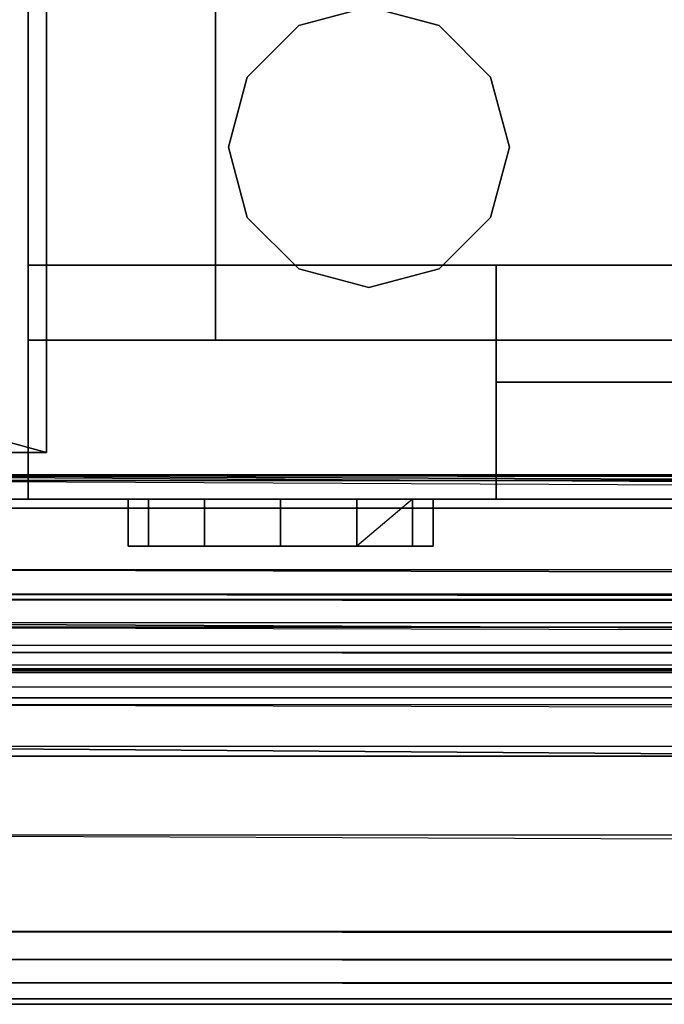
# Model space of a CAD drawing. Units: millimetres. Extents: x 27878 to 82569, y 43201 to 57735.
# Drawn here: x 74862 to 74931, y 45802 to 45907 of the extents above; entities that cross this region are included whole.
import ezdxf

# ---------------------------------------------------------------- set-up
doc = ezdxf.new("R2010")
doc.units = ezdxf.units.MM
for name, color, linetype in [('dr_duca', 7, 'Continuous'), ('dr_pde', 7, 'Continuous'), ('DR_VETRO', 150, 'Continuous'), ('Мебель', 7, 'Continuous')]:
    doc.layers.add(name, color=color, linetype=linetype)

# ---------------------------------------------------------------- blocks, each defined once
blk = doc.blocks.new('DOGE МОДУЛЬ d295242')
at = {"layer": 'dr_duca'}
for p, q in [((-1265, -408, 317.5), (-1265, -22, 317.5)), ((-1265, -408, 122.5), (-1265, -22, 122.5)), ((-1284.37, -400, 82), (779.82, -400, 82)), ((-1284.37, -425, 82), (779.82, -425, 82))]:
    blk.add_line(p, q, dxfattribs=at)
at = {"layer": 'dr_duca', "extrusion": (0, -1, 0)}
for p, q in [((-1285, -408, 337.5), (-1265, -408, 317.5)), ((-1285, -408, 102.5), (-1265, -408, 122.5)), ((-1285, -425, 102.5), (-1265, -425, 122.5)), ((-1285, -425, 337.5), (-1265, -425, 317.5))]:
    blk.add_line(p, q, dxfattribs=at)
at = {"layer": 'dr_duca'}
for points in [[(-1311.91, 0, 2213), (-1311.91, -425, 2213), (1312, -425, 2213), (1312, 0, 2213)], [(1312, 0, 2232), (1312, -425, 2232), (-1311.91, -425, 2232), (-1311.91, 0, 2232)], [(-1311.91, 0, 82), (-1311.91, -425, 82), (1312, -425, 82), (1312, 0, 82)], [(1312, 0, 101), (1312, -425, 101), (-1311.91, -425, 101), (-1311.91, 0, 101)], [(1285, 0, 368), (1285, -425, 368), (-1285, -425, 368), (-1285, 0, 368)], [(-1285, 0, 340), (-1285, -425, 340), (1285, -425, 340), (1285, 0, 340)], [(-1285, -425, 340), (-1285, -425, 340), (-1285, -425, 340), (-1285, 0, 340)], [(-1285, -425, 368), (-1285, -425, 340), (-1285, 0, 340), (-1285, 0, 368)], [(-1265, -22, 122.5), (-452, -22, 122.5), (-452, -408, 122.5), (-1265, -408, 122.5)], [(-1265, -22, 317.5), (-1265, -22, 122.5), (-1265, -408, 122.5), (-1265, -408, 317.5)], [(1287.01, -400, 2213), (1287.01, -425, 2213), (-1285, -425, 2213), (-1285, -400, 2213)], [(1287.01, -400, 2213), (1287.01, -400, 2213), (-1285, -400, 2213)], [(-1285, -400, 2183), (-1285, -425, 2183), (1287.01, -425, 2183), (1287.01, -400, 2183)], [(-1285, -400, 2213), (-1285, -400, 2183), (1287.01, -400, 2183), (1287.01, -400, 2213)], [(-1285, -425, 2183), (-1285, -425, 2183), (-1285, -425, 2183), (-1285, -400, 2183)], [(-1285, -425, 2213), (-1285, -425, 2183), (-1285, -400, 2183), (-1285, -400, 2213)], [(-478, -400, 2133), (-428, -400, 2183), (-1285, -400, 2183), (-1235, -400, 2133)], [(-1285, -400, 374), (-1235, -400, 424), (-478, -400, 424), (-428, -400, 374)], [(-1285, -400, 2183), (-1235, -400, 2133), (-1235, -400, 424), (-1285, -400, 374)], [(-1285, -400, 2183), (-1235, -400, 2133), (-478, -400, 2133), (-428, -400, 2183)], [(-1285, -400, 2183), (-1235, -400, 2133), (-1235, -400, 424), (-1285, -400, 374)], [(-428, -400, 374), (-478, -400, 424), (-1235, -400, 424), (-1285, -400, 374)], [(-1235, -400, 424), (-1285, -400, 374), (-1285, -425, 374), (-1235, -425, 424)], [(-1285, -400, 374), (-1285, -400, 2183), (-1285, -425, 2183), (-1285, -425, 374)], [(-1285, -400, 2183), (-1235, -400, 2133), (-1235, -425, 2133), (-1285, -425, 2183)], [(-1235, -400, 2133), (-1285, -400, 2183), (-1285, -425, 2183), (-1235, -425, 2133)], [(-1285, -400, 2183), (-428, -400, 2183), (-428, -425, 2183), (-1285, -425, 2183)], [(-428, -400, 374), (-1285, -400, 374), (-1285, -425, 374), (-428, -425, 374)], [(-1285, -400, 374), (-1235, -400, 424), (-1235, -425, 424), (-1285, -425, 374)], [(-1235, -400, 2133), (-1235, -400, 424), (-1235, -425, 424), (-1235, -425, 2133)], [(-478, -400, 2133), (-1235, -400, 2133), (-1235, -425, 2133), (-478, -425, 2133)], [(-1235, -400, 424), (-478, -400, 424), (-478, -425, 424), (-1235, -425, 424)], [(-1285, -408, 337.5), (-1285, -408, 102.5), (-432, -408, 102.5), (-432, -408, 337.5)], [(-1285, -425, 337.5), (-1285, -408, 337.5), (-432, -408, 337.5), (-432, -425, 337.5)], [(-1285, -408, 102.5), (-1285, -408, 102.5), (-1285, -408, 102.5), (-1285, -408, 337.5)], [(-1285, -425, 102.5), (-1285, -408, 102.5), (-1285, -408, 337.5), (-1285, -425, 337.5)], [(-432, -408, 102.5), (-432, -408, 102.5), (-1285, -408, 102.5)], [(-432, -425, 102.5), (-432, -408, 102.5), (-1285, -408, 102.5), (-1285, -425, 102.5)], [(-432, -408, 337.5), (-432, -408, 337.5), (-1285, -408, 337.5)], [(-432, -425, 337.5), (-432, -408, 337.5), (-1285, -408, 337.5), (-1285, -425, 337.5)], [(-452, -408, 317.5), (-452, -408, 122.5), (-1265, -408, 122.5), (-1265, -408, 317.5)], [(1312, -425, 2232), (1312, -425, 2213), (-1311.91, -425, 2213), (-1311.91, -425, 2232)], [(1312, -425, 2213), (1312, -425, 2213), (-1311.91, -425, 2213)], [(1312, -425, 101), (1312, -425, 82), (-1311.91, -425, 82), (-1311.91, -425, 101)], [(1312, -425, 82), (1312, -425, 82), (-1311.91, -425, 82)], [(1285, -425, 340), (1285, -425, 340), (-1285, -425, 340)], [(1285, -425, 368), (1285, -425, 340), (-1285, -425, 340), (-1285, -425, 368)], [(1287.01, -425, 2183), (1287.01, -425, 2183), (-1285, -425, 2183)], [(1287.01, -425, 2213), (1287.01, -425, 2183), (-1285, -425, 2183), (-1285, -425, 2213)], [(-1235, -425, 424), (-1285, -425, 374), (-1285, -425, 2183), (-1235, -425, 2133)], [(-1235, -425, 424), (-1285, -425, 374), (-428, -425, 374), (-478, -425, 424)], [(-1285, -425, 2183), (-1235, -425, 2133), (-478, -425, 2133), (-428, -425, 2183)], [(-1285, -425, 374), (-1235, -425, 424), (-1235, -425, 2133), (-1285, -425, 2183)], [(-1285, -425, 374), (-1235, -425, 424), (-478, -425, 424), (-428, -425, 374)], [(-432, -425, 337.5), (-432, -425, 102.5), (-1285, -425, 102.5), (-1285, -425, 337.5)], [(-432, -425, 337.5), (-432, -425, 337.5), (-1285, -425, 337.5)], [(-1272.13, -425, 1361.24), (-1274.31, -425, 1353.11), (-1274.31, -430, 1353.11), (-1272.13, -430, 1361.24)], [(-1274.31, -425, 1353.11), (-1274.31, -425, 1263.68), (-1274.31, -430, 1263.68), (-1274.31, -430, 1353.11)], [(-1274.31, -425, 1263.68), (-1272.13, -425, 1255.54), (-1272.13, -430, 1255.54), (-1274.31, -430, 1263.68)], [(-1266.17, -425, 1367.2), (-1272.13, -425, 1361.24), (-1272.13, -430, 1361.24), (-1266.17, -430, 1367.2)], [(-1272.13, -425, 1255.54), (-1266.17, -425, 1249.59), (-1266.17, -430, 1249.59), (-1272.13, -430, 1255.54)], [(-1258.03, -425, 1369.38), (-1266.17, -425, 1367.2), (-1266.17, -430, 1367.2), (-1258.03, -430, 1369.38)], [(-1266.17, -425, 1249.59), (-1258.03, -425, 1247.41), (-1258.03, -430, 1247.41), (-1266.17, -430, 1249.59)], [(-452, -425, 317.5), (-452, -425, 122.5), (-1265, -425, 122.5), (-1265, -425, 317.5)], [(-452, -425, 317.5), (-452, -425, 317.5), (-1265, -425, 317.5)], [(-1249.9, -425, 1367.2), (-1258.03, -425, 1369.38), (-1258.03, -430, 1369.38), (-1249.9, -430, 1367.2)], [(-1258.03, -425, 1247.41), (-1249.9, -425, 1249.59), (-1249.9, -430, 1249.59), (-1258.03, -430, 1247.41)], [(-1243.94, -425, 1361.24), (-1249.9, -425, 1367.2), (-1249.9, -430, 1367.2), (-1243.94, -430, 1361.24)], [(-1249.9, -425, 1249.59), (-1243.94, -425, 1255.54), (-1243.94, -430, 1255.54), (-1249.9, -430, 1249.59)], [(-1241.76, -425, 1353.11), (-1243.94, -425, 1361.24), (-1243.94, -430, 1361.24), (-1241.76, -430, 1353.11)], [(-1243.94, -425, 1255.54), (-1241.76, -425, 1263.68), (-1241.76, -430, 1263.68), (-1243.94, -430, 1255.54)], [(-1241.76, -425, 1263.68), (-1241.76, -425, 1353.11), (-1241.76, -430, 1353.11), (-1241.76, -430, 1263.68)]]:
    blk.add_3dface(points, dxfattribs=at)
for points, invisible_edges in [([(-1272.13, -430, 1361.24), (-1243.94, -430, 1361.24), (-1243.94, -425, 1361.24), (-1266.17, -430, 1367.2)], 5), ([(-1266.17, -430, 1367.2), (-1243.94, -425, 1361.24), (-1258.03, -430, 1369.38)], 3), ([(-1258.03, -430, 1369.38), (-1243.94, -425, 1361.24), (-1249.9, -430, 1367.2)], 1), ([(-1274.31, -430, 1263.68), (-1241.76, -430, 1263.68), (-1241.76, -430, 1353.11), (-1274.31, -430, 1353.11)], 5), ([(-1274.31, -430, 1353.11), (-1241.76, -430, 1353.11), (-1243.94, -430, 1361.24), (-1272.13, -430, 1361.24)], 5), ([(-1274.31, -430, 1263.68), (-1241.76, -430, 1263.68), (-1243.94, -430, 1255.54), (-1272.13, -430, 1255.54)], 5), ([(-1272.13, -430, 1255.54), (-1266.17, -430, 1249.59), (-1249.9, -430, 1249.59), (-1243.94, -430, 1255.54)], 10), ([(-1266.17, -430, 1249.59), (-1249.9, -430, 1249.59), (-1258.03, -430, 1247.41)], 1)]:
    blk.add_3dface(points, dxfattribs=dict(at, invisible_edges=invisible_edges))
at = {"layer": 'dr_pde', "color": 7}
for points, invisible_edges in [([(-1256.1, -374.39, 0), (-1248.6, -372.38, 0), (-1256.1, -374.39, 82)], 2), ([(-1256.1, -374.39, 82), (-1248.6, -372.38, 0), (-1248.6, -372.38, 82)], 1), ([(-1248.6, -372.38, 0), (-1256.1, -374.39, 0), (-1235.61, -379.88, 0)], 10), ([(-1248.6, -372.38, 82), (-1241.1, -374.39, 82), (-1256.1, -374.39, 82)], 2), ([(-1241.1, -374.39, 0), (-1248.6, -372.38, 0), (-1235.61, -379.88, 0)], 2), ([(-1248.6, -372.38, 82), (-1241.1, -374.39, 0), (-1241.1, -374.39, 82)], 1), ([(-1241.1, -374.39, 0), (-1248.6, -372.38, 82), (-1248.6, -372.38, 0)], 1), ([(-1261.59, -379.88, 82), (-1256.1, -374.39, 0), (-1256.1, -374.39, 82)], 1), ([(-1261.59, -379.88, 0), (-1256.1, -374.39, 0), (-1261.59, -379.88, 82)], 2), ([(-1256.1, -374.39, 0), (-1261.59, -379.88, 0), (-1235.61, -379.88, 0)], 10), ([(-1261.59, -379.88, 82), (-1256.1, -374.39, 82), (-1235.61, -379.88, 82)], 10), ([(-1241.1, -374.39, 82), (-1235.61, -379.88, 82), (-1256.1, -374.39, 82)], 10), ([(-1241.1, -374.39, 0), (-1235.61, -379.88, 0), (-1241.1, -374.39, 82)], 2), ([(-1235.61, -379.88, 0), (-1235.61, -379.88, 82), (-1241.1, -374.39, 82)], 8), ([(-1263.6, -387.38, 82), (-1263.6, -387.38, 0), (-1261.59, -379.88, 82)], 2), ([(-1263.6, -387.38, 0), (-1261.59, -379.88, 0), (-1261.59, -379.88, 82)], 8), ([(-1263.6, -387.38, 0), (-1233.6, -387.38, 0), (-1261.59, -379.88, 0)], 3), ([(-1261.59, -379.88, 82), (-1235.61, -379.88, 82), (-1263.6, -387.38, 82)], 3), ([(-1235.61, -379.88, 82), (-1233.6, -387.38, 82), (-1263.6, -387.38, 82)], 10), ([(-1235.61, -379.88, 0), (-1261.59, -379.88, 0), (-1233.6, -387.38, 0)], 3), ([(-1233.6, -387.38, 0), (-1233.6, -387.38, 82), (-1235.61, -379.88, 0)], 2), ([(-1233.6, -387.38, 82), (-1235.61, -379.88, 82), (-1235.61, -379.88, 0)], 8), ([(-1261.59, -394.88, 82), (-1261.59, -394.88, 0), (-1263.6, -387.38, 82)], 2), ([(-1261.59, -394.88, 0), (-1263.6, -387.38, 0), (-1263.6, -387.38, 82)], 8), ([(-1261.59, -394.88, 0), (-1235.61, -394.88, 0), (-1263.6, -387.38, 0)], 3), ([(-1235.61, -394.88, 0), (-1233.6, -387.38, 0), (-1263.6, -387.38, 0)], 10), ([(-1263.6, -387.38, 82), (-1233.6, -387.38, 82), (-1261.59, -394.88, 82)], 3), ([(-1235.61, -394.88, 82), (-1261.59, -394.88, 82), (-1233.6, -387.38, 82)], 3), ([(-1233.6, -387.38, 82), (-1233.6, -387.38, 0), (-1235.61, -394.88, 82)], 2), ([(-1233.6, -387.38, 0), (-1235.61, -394.88, 0), (-1235.61, -394.88, 82)], 10), ([(-1261.59, -394.88, 82), (-1256.1, -400.37, 82), (-1261.59, -394.88, 0)], 2), ([(-1261.59, -394.88, 0), (-1256.1, -400.37, 82), (-1256.1, -400.37, 0)], 1), ([(-1261.59, -394.88, 0), (-1256.1, -400.37, 0), (-1235.61, -394.88, 0)], 10), ([(-1256.1, -400.37, 82), (-1261.59, -394.88, 82), (-1235.61, -394.88, 82)], 10), ([(-1256.1, -400.37, 0), (-1248.6, -402.38, 0), (-1235.61, -394.88, 0)], 10), ([(-1241.1, -400.37, 82), (-1256.1, -400.37, 82), (-1235.61, -394.88, 82)], 3), ([(-1248.6, -402.38, 0), (-1241.1, -400.37, 0), (-1235.61, -394.88, 0)], 8), ([(-1235.61, -394.88, 0), (-1241.1, -400.37, 0), (-1235.61, -394.88, 82)], 10), ([(-1235.61, -394.88, 82), (-1241.1, -400.37, 0), (-1241.1, -400.37, 82)], 1), ([(-1248.6, -402.38, 0), (-1256.1, -400.37, 0), (-1248.6, -402.38, 82)], 2), ([(-1248.6, -402.38, 82), (-1256.1, -400.37, 0), (-1256.1, -400.37, 82)], 1), ([(-1241.1, -400.37, 82), (-1248.6, -402.38, 82), (-1256.1, -400.37, 82)], 8), ([(-1241.1, -400.37, 82), (-1248.6, -402.38, 0), (-1248.6, -402.38, 82)], 1), ([(-1248.6, -402.38, 0), (-1241.1, -400.37, 82), (-1241.1, -400.37, 0)], 1)]:
    blk.add_3dface(points, dxfattribs=dict(at, invisible_edges=invisible_edges))
at = {"layer": 'DR_VETRO'}
blk.add_3dface([(-478, -412.5, 424), (-1235, -412.5, 424), (-1235, -412.5, 2133), (-478, -412.5, 2133)], dxfattribs=at)
blk = doc.blocks.new('d295504')
at = {"layer": 'dr_duca', "color": 7}
for points, invisible_edges in [([(0, 0), (0, 420), (5, 1.34)], 2), ([(5, 1.34), (0, 420), (10, 10)], 11), ([(55, 420), (10, 10), (0, 420)], 3), ([(0, 0, 2112), (0, 420, 2112), (0, 0, 1912)], 2), ([(0, 420, 2112), (0, 420), (0, 0, 1912)], 10), ([(0, 420), (0, 0), (0, 0, 1912)], 8), ([(0, 0, 2112), (55, 0, 2112), (0, 420, 2112)], 2), ([(55, 0, 2112), (55, 420, 2112), (0, 420, 2112)], 8), ([(0, 0, 1912), (0, 0), (5, 1.34, 1912)], 2), ([(0, 0), (5, 1.34), (5, 1.34, 1912)], 10), ([(0, 0, 1912), (5, 1.34, 1912), (55, 0, 1912)], 2), ([(0, 0, 2112), (0, 0, 1912), (55, 0, 2112)], 2), ([(0, 0, 1912), (55, 0, 1912), (55, 0, 2112)], 8)]:
    blk.add_3dface(points, dxfattribs=dict(at, invisible_edges=invisible_edges))
blk = doc.blocks.new('DOGE панель боковая с цоколем и плинтусом')
at = {"layer": 'Мебель'}
blk.add_blockref('d295504', (0, -420, 101), dxfattribs=at)
blk = doc.blocks.new('*U78')
at = {"layer": 'Мебель', "xscale": -1}
blk.add_blockref('DOGE панель боковая с цоколем и плинтусом', (-1283.02, 0), dxfattribs=at)
blk = doc.blocks.new('Doge цоколь L281')
at = {"layer": 'dr_duca', "color": 3}
for points, invisible_edges in [([(-23.95, 23.95), (2643.77, 17.58), (-5.06, 5.06)], 7), ([(2650.14, 23.95), (2647.77, 21.59), (-23.95, 23.95)], 5), ([(-23.95, 23.95, 100), (2650.14, 23.95, 100), (-23.95, 23.95)], 7), ([(2650.14, 23.95, 100), (2650.14, 23.95), (-23.95, 23.95)], 5), ([(-11.22, 11.22, 100), (2637.41, 11.22, 100), (-23.95, 23.95, 100)], 7), ([(2637.41, 11.22, 100), (2650.14, 23.95, 100), (-23.95, 23.95, 100)], 5), ([(-8.39, 8.39, 93.93), (2637.66, 11.47, 93.93), (-11.22, 11.22, 95)], 7), ([(-11.22, 11.22, 100), (-11.22, 11.22, 95), (2637.41, 11.22, 100)], 5), ([(-11.22, 11.22, 95), (2637.41, 11.22, 95), (2637.41, 11.22, 100)], 5), ([(2637.41, 11.22, 95), (-11.22, 11.22, 95), (2634.58, 8.39, 93.93)], 5), ([(-6.32, 6.32, 91), (2635.59, 9.4, 91), (-8.39, 8.39, 93.93)], 7), ([(-5.06, 5.06), (2634.33, 8.14), (-4.25, 4.25)], 7), ([(-6.32, 6.32, 91), (-5.56, 5.56, 87), (2632.51, 6.32, 91)], 5), ([(-5.56, 5.56, 87), (2631.75, 5.56, 87), (2632.51, 6.32, 91)], 5), ([(-3.44, 3.44), (2632.71, 6.52), (-1.97, 1.97, 0.07)], 7), ([(-3.44, 3.44, 87), (2629.63, 3.44, 87), (-5.56, 5.56, 87)], 7), ([(2629.63, 3.44, 87), (2631.75, 5.56, 87), (-5.56, 5.56, 87)], 5), ([(2629.63, 3.44), (-4.25, 4.25), (2631.24, 5.06)], 5), ([(-3.84, 3.84), (-4.25, 4.25), (2629.63, 3.44)], 5), ([(-1.97, 1.97, 7.93), (2631.24, 5.06, 7.93), (-3.44, 3.44, 8)], 7), ([(-1.97, 1.97, 0.07), (2631.24, 5.06, 0.07), (-0.72, 0.72, 1.15)], 7), ([(-3.64, 3.64), (-3.84, 3.84), (2629.63, 3.44)], 5), ([(-3.44, 3.44), (-3.64, 3.64), (2629.63, 3.44)], 5), ([(2629.63, 3.44, 8), (-3.44, 3.44, 8), (2628.16, 1.97, 7.93)], 5), ([(-3.44, 3.44, 87), (-3.44, 3.44, 8), (2629.63, 3.44, 87)], 5), ([(-3.44, 3.44, 8), (2629.63, 3.44, 8), (2629.63, 3.44, 87)], 5), ([(-0.72, 0.72, 6.85), (2629.99, 3.8, 6.85), (-1.97, 1.97, 7.93)], 7), ([(0, 0, 5.04), (2629.27, 3.08, 5.04), (-0.72, 0.72, 6.85)], 7), ([(0, 0, 2.96), (2629.27, 3.08, 2.96), (0, 0, 5.04)], 7), ([(2628.16, 1.97, 0.07), (2626.91, 0.72, 1.15), (-0.72, 0.72, 1.15)], 5), ([(2626.91, 0.72, 6.85), (-0.72, 0.72, 6.85), (2626.19, 0, 5.04)], 5), ([(-0.72, 0.72, 1.15), (2626.91, 0.72, 1.15), (0, 0, 2.96)], 7), ([(2626.19, 0, 2.96), (0, 0, 2.96), (2626.91, 0.72, 1.15)], 5)]:
    blk.add_3dface(points, dxfattribs=dict(at, invisible_edges=invisible_edges))
blk = doc.blocks.new('Doge плинтус L281')
at = {"layer": 'dr_duca', "color": 1}
blk.add_line((-0.88, 2.3, 102.9), (2628.21, 2.3, 102.9), dxfattribs=at)
for points, invisible_edges in [([(2652.37, 56.57, 42), (-21.71, 56.57, 42), (2647.87, 46.47, 66.99)], 1), ([(-21.71, 56.57, 42), (-17.84, 46.47, 66.99), (2647.87, 46.47, 66.99)], 1), ([(2652.37, 56.57, 42), (2652.37, 56.57, 40), (-21.71, 56.57, 42)], 1), ([(2652.37, 56.57, 40), (-21.71, 56.57, 40), (-21.71, 56.57, 42)], 9), ([(2652.37, 56.57, 40), (2650.79, 53.03, 40), (-21.71, 56.57, 40)], 1), ([(2650.79, 53.03, 40), (-20.36, 53.03, 40), (-21.71, 56.57, 40)], 9), ([(2652.37, 56.57, 32), (-21.71, 56.57, 32), (2650.79, 53.03, 32)], 1), ([(-21.71, 56.57, 32), (-20.36, 53.03, 32), (2650.79, 53.03, 32)], 1), ([(2652.37, 56.57, 32), (2652.37, 56.57), (-21.71, 56.57, 32)], 1), ([(2652.37, 56.57), (-21.71, 56.57), (-21.71, 56.57, 32)], 9), ([(2652.37, 56.57), (2645.13, 40.31), (-21.71, 56.57)], 1), ([(2645.13, 40.31), (-15.47, 40.31), (-21.71, 56.57)], 9), ([(2650.79, 53.03, 40), (2650.79, 53.03, 32), (-20.36, 53.03, 40)], 1), ([(2650.79, 53.03, 32), (-20.36, 53.03, 32), (-20.36, 53.03, 40)], 9), ([(2647.87, 46.47, 66.99), (-17.84, 46.47, 66.99), (2645.35, 40.81, 66.99)], 1), ([(-17.84, 46.47, 66.99), (-15.67, 40.81, 66.99), (2645.35, 40.81, 66.99)], 1), ([(2646.7, 43.84, 11), (-16.83, 43.84, 11), (2645.13, 40.31, 11)], 1), ([(-16.83, 43.84, 11), (-15.47, 40.31, 11), (2645.13, 40.31, 11)], 1), ([(2646.7, 43.84, 39), (-16.83, 43.84, 39), (2646.7, 43.84, 11)], 1), ([(-16.83, 43.84, 39), (-16.83, 43.84, 11), (2646.7, 43.84, 11)], 1), ([(2646.7, 43.84, 39), (2645.13, 40.31, 39), (-16.83, 43.84, 39)], 1), ([(2645.13, 40.31, 39), (-15.47, 40.31, 39), (-16.83, 43.84, 39)], 9), ([(2645.35, 40.81, 80.99), (-15.67, 40.81, 80.99), (2639.46, 27.58, 121)], 1), ([(-15.67, 40.81, 80.99), (-10.59, 27.58, 121), (2639.46, 27.58, 121)], 1), ([(2645.35, 40.81, 80.99), (2645.35, 40.81, 66.99), (-15.67, 40.81, 80.99)], 11), ([(2645.35, 40.81, 66.99), (-15.67, 40.81, 66.99), (-15.67, 40.81, 80.99)], 9), ([(2645.13, 40.31, 39), (2645.13, 40.31, 50), (-15.47, 40.31, 39)], 1), ([(2645.13, 40.31, 50), (-15.47, 40.31, 50), (-15.47, 40.31, 39)], 9), ([(2645.13, 40.31, 50), (2642.29, 33.94, 50), (-15.47, 40.31, 50)], 1), ([(2642.29, 33.94, 50), (-13.03, 33.94, 50), (-15.47, 40.31, 50)], 9), ([(2645.13, 40.31), (2645.13, 40.31, 11), (-15.47, 40.31)], 1), ([(2645.13, 40.31, 11), (-15.47, 40.31, 11), (-15.47, 40.31)], 9), ([(2642.29, 33.94, 50), (2641.44, 32.03, 65.3), (-13.03, 33.94, 50)], 1), ([(-13.03, 33.94, 50), (2641.44, 32.03, 65.3), (-12.3, 32.03, 65.3)], 3), ([(-10.18, 26.53, 78.74), (-12.3, 32.03, 65.3), (2638.99, 26.53, 78.74)], 1), ([(2638.99, 26.53, 78.74), (-12.3, 32.03, 65.3), (2641.44, 32.03, 65.3)], 1), ([(2639.46, 27.58, 121), (-10.59, 27.58, 121), (2630.65, 7.78, 121)], 1), ([(-10.59, 27.58, 121), (-2.99, 7.78, 121), (2630.65, 7.78, 121)], 1), ([(2635.24, 18.11, 88.71), (-10.18, 26.53, 78.74), (2638.99, 26.53, 78.74)], 1), ([(-10.18, 26.53, 78.74), (2635.24, 18.11, 88.71), (-6.95, 18.11, 88.71)], 3), ([(-2.99, 7.78, 94), (-6.95, 18.11, 88.71), (2630.65, 7.78, 94)], 1), ([(2630.65, 7.78, 94), (-6.95, 18.11, 88.71), (2635.24, 18.11, 88.71)], 1), ([(2630.65, 7.78, 100), (-2.99, 7.78, 100), (2630.65, 7.78, 94)], 1), ([(-2.99, 7.78, 100), (-2.99, 7.78, 94), (2630.65, 7.78, 94)], 1), ([(2630.65, 7.78, 100), (2629.33, 4.83, 100.65), (-2.99, 7.78, 100)], 1), ([(-2.99, 7.78, 100), (2629.33, 4.83, 100.65), (-1.85, 4.83, 100.65)], 3), ([(2630.65, 7.78, 121), (-2.99, 7.78, 121), (2629.33, 4.83, 120.35)], 1), ([(-2.99, 7.78, 121), (-1.85, 4.83, 120.35), (2629.33, 4.83, 120.35)], 1), ([(2629.33, 4.83, 120.35), (-1.85, 4.83, 120.35), (2628.21, 2.3, 118.1)], 1), ([(-1.85, 4.83, 120.35), (-0.88, 2.3, 118.1), (2628.21, 2.3, 118.1)], 1), ([(-0.88, 2.3, 102.9), (-1.85, 4.83, 100.65), (2628.21, 2.3, 102.9)], 1), ([(2628.21, 2.3, 102.9), (-1.85, 4.83, 100.65), (2629.33, 4.83, 100.65)], 1), ([(2627.45, 0.6, 106.36), (-0.88, 2.3, 102.9), (2628.21, 2.3, 102.9)], 1), ([(-0.88, 2.3, 102.9), (2627.45, 0.6, 106.36), (-0.23, 0.6, 106.36)], 3), ([(-0.23, 0.6, 114.64), (2627.45, 0.6, 114.64), (-0.88, 2.3, 118.1)], 3), ([(2628.21, 2.3, 118.1), (-0.88, 2.3, 118.1), (2627.45, 0.6, 114.64)], 1), ([(2627.45, 0.6, 114.64), (-0.23, 0.6, 114.64), (2627.18, 0, 110.5)], 1), ([(-0.23, 0.6, 114.64), (0, 0, 110.5), (2627.18, 0, 110.5)], 1), ([(0, 0, 110.5), (-0.23, 0.6, 106.36), (2627.18, 0, 110.5)], 1), ([(2627.18, 0, 110.5), (-0.23, 0.6, 106.36), (2627.45, 0.6, 106.36)], 1)]:
    blk.add_3dface(points, dxfattribs=dict(at, invisible_edges=invisible_edges))
blk = doc.blocks.new('DOGE ШКАФ-КУПЕ L281 КОМБ.ДВЕРИ')
at = {"layer": 'Мебель'}
for name, p in [('*U78', (0, 0)), ('DOGE МОДУЛЬ d295242', (0, 0)), ('Doge плинтус L281', (-1314.81, -478.97)), ('Doge цоколь L281', (-1286.79, -446.95))]:
    blk.add_blockref(name, p, dxfattribs=at)

msp = doc.modelspace()

# ---------------------------------------------------------------- block references
at = {"layer": 'Мебель'}
msp.add_blockref('DOGE ШКАФ-КУПЕ L281 КОМБ.ДВЕРИ', (76147.96, 46280.77), dxfattribs=at)

doc.saveas('drawing.dxf')
